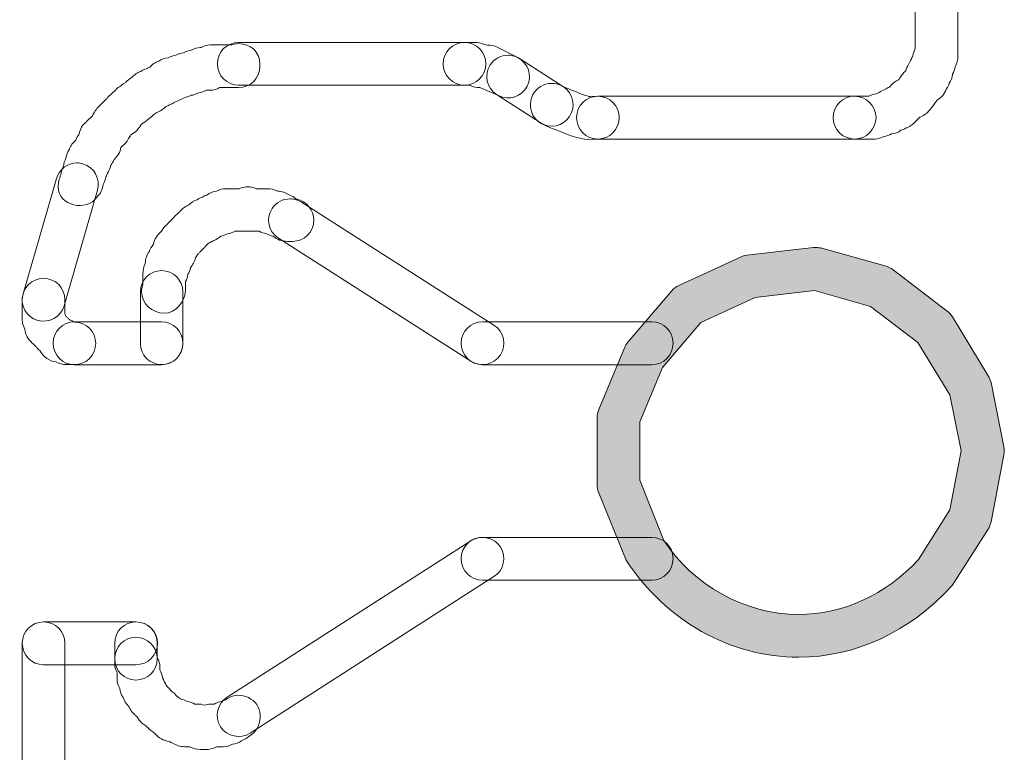
# Model space of a CAD drawing. Units: millimetres. Extents: x 0 to 24.5, y 0.9 to 75.8.
# Drawn here: x 12.3 to 13.9, y 10.3 to 11.4 of the extents above; entities that cross this region are included whole.
import ezdxf

# ---------------------------------------------------------------- set-up
doc = ezdxf.new("R2010")
doc.units = ezdxf.units.MM
doc.layers.add('Livello 1', color=7, linetype='Continuous')

msp = doc.modelspace()

# ---------------------------------------------------------------- hatches: boundary and pattern name
at = {"layer": 'Livello 1'}
h = msp.add_hatch(color=256, dxfattribs=at)
h.dxf.hatch_style = 2
edge = h.paths.add_edge_path()
edge.add_spline(control_points=[(13.6512, 10.9661), (13.6512, 10.9661), (13.562, 10.9912), (13.562, 10.9912), (13.562, 10.9912), (13.4678, 10.9803), (13.4678, 10.9803), (13.4678, 10.9803), (13.3817, 10.9407), (13.3817, 10.9407), (13.3817, 10.9407), (13.3207, 10.8691), (13.3207, 10.8691), (13.3207, 10.8691), (13.2847, 10.7823), (13.2847, 10.7823), (13.2847, 10.7823), (13.2847, 10.6896), (13.2847, 10.6896), (13.2847, 10.6896), (13.3228, 10.5936), (13.3228, 10.5936), (13.37, 10.5223), (13.4512, 10.4761), (13.5369, 10.4761), (13.6075, 10.4761), (13.6752, 10.5072), (13.7274, 10.5633), (13.7274, 10.5633), (13.7771, 10.6426), (13.7771, 10.6426), (13.7771, 10.6426), (13.7951, 10.7361), (13.7951, 10.7361), (13.7951, 10.7361), (13.7771, 10.8254), (13.7771, 10.8254), (13.7771, 10.8254), (13.7267, 10.9086), (13.7267, 10.9086), (13.7267, 10.9086), (13.6512, 10.9661), (13.6512, 10.9661)], knot_values=[0, 0, 0, 0, 1, 1, 1, 2, 2, 2, 3, 3, 3, 4, 4, 4, 5, 5, 5, 6, 6, 6, 7, 7, 7, 8, 8, 8, 9, 9, 9, 10, 10, 10, 11, 11, 11, 12, 12, 12, 13, 13, 13, 14, 14, 14, 14], degree=3, periodic=0)
edge = h.paths.add_edge_path()
edge.add_spline(control_points=[(13.5648, 11.0596), (13.5676, 11.0596), (13.5708, 11.0593), (13.5739, 11.0586), (13.5739, 11.0586), (13.6759, 11.03), (13.6759, 11.03), (13.6801, 11.0286), (13.6837, 11.0268), (13.6872, 11.0244), (13.6872, 11.0244), (13.7729, 10.9587), (13.7729, 10.9587), (13.7761, 10.9563), (13.7789, 10.9531), (13.7814, 10.9496), (13.7814, 10.9496), (13.8385, 10.8557), (13.8385, 10.8557), (13.8403, 10.8522), (13.8421, 10.8487), (13.8428, 10.8448), (13.8428, 10.8448), (13.8632, 10.7428), (13.8632, 10.7428), (13.8639, 10.7382), (13.8639, 10.734), (13.8632, 10.7298), (13.8632, 10.7298), (13.8428, 10.6236), (13.8428, 10.6236), (13.8421, 10.6194), (13.8403, 10.6155), (13.8382, 10.6116), (13.8382, 10.6116), (13.781, 10.522), (13.781, 10.522), (13.7119, 10.4469), (13.6265, 10.4081), (13.5369, 10.4081), (13.4283, 10.4081), (13.3256, 10.4659), (13.2628, 10.5626), (13.2628, 10.5626), (13.2191, 10.6705), (13.2191, 10.6705), (13.2173, 10.6744), (13.2166, 10.6786), (13.2166, 10.6832), (13.2166, 10.6832), (13.2166, 10.7891), (13.2166, 10.7891), (13.2166, 10.7936), (13.2176, 10.7979), (13.2194, 10.8021), (13.2194, 10.8021), (13.26, 10.9002), (13.26, 10.9002), (13.2614, 10.9033), (13.2632, 10.9062), (13.2656, 10.909), (13.2656, 10.909), (13.3348, 10.9905), (13.3348, 10.9905), (13.3379, 10.9944), (13.3422, 10.9975), (13.3464, 10.9993), (13.3464, 10.9993), (13.4445, 11.0445), (13.4445, 11.0445), (13.4477, 11.0459), (13.4512, 11.0469), (13.4547, 11.0473), (13.4547, 11.0473), (13.5609, 11.0596), (13.5609, 11.0596), (13.562, 11.0596), (13.5634, 11.0596), (13.5648, 11.0596)], knot_values=[0, 0, 0, 0, 0.352778, 0.352778, 0.352778, 0.705556, 0.705556, 0.705556, 1.058333, 1.058333, 1.058333, 1.411111, 1.411111, 1.411111, 1.763889, 1.763889, 1.763889, 2.116667, 2.116667, 2.116667, 2.469444, 2.469444, 2.469444, 2.822222, 2.822222, 2.822222, 3.175, 3.175, 3.175, 3.527778, 3.527778, 3.527778, 3.880556, 3.880556, 3.880556, 4.233333, 4.233333, 4.233333, 4.586111, 4.586111, 4.586111, 4.938889, 4.938889, 4.938889, 5.291667, 5.291667, 5.291667, 5.644444, 5.644444, 5.644444, 5.997222, 5.997222, 5.997222, 6.35, 6.35, 6.35, 6.702778, 6.702778, 6.702778, 7.055556, 7.055556, 7.055556, 7.408333, 7.408333, 7.408333, 7.761111, 7.761111, 7.761111, 8.113889, 8.113889, 8.113889, 8.466667, 8.466667, 8.466667, 8.819444, 8.819444, 8.819444, 9.172222, 9.172222, 9.172222, 9.172222], degree=3, periodic=0)
edge.add_line((13.5648, 11.0596), (13.5648, 11.0596))

# ---------------------------------------------------------------- linework, layer by layer
at = {"layer": 'Livello 1', "lineweight": 0}
for points, knots in [([(13.7563, 12.267), (13.775, 12.267), (13.7902, 12.2518), (13.7902, 12.2331), (13.7902, 12.2331), (13.7902, 11.3643), (13.7902, 11.3643), (13.7902, 11.3586), (13.7888, 11.3526), (13.786, 11.3477), (13.7853, 11.3434), (13.7839, 11.3392), (13.7817, 11.3353), (13.781, 11.33), (13.7793, 11.3251), (13.7764, 11.3209), (13.7754, 11.3177), (13.774, 11.3149), (13.7722, 11.3124), (13.7694, 11.3043), (13.7637, 11.2976), (13.7563, 11.2937), (13.7553, 11.2916), (13.7539, 11.2895), (13.7525, 11.2877), (13.75, 11.2838), (13.7472, 11.2799), (13.7436, 11.2768), (13.7398, 11.2722), (13.7348, 11.2687), (13.7295, 11.2669), (13.7288, 11.2662), (13.7281, 11.2655), (13.7274, 11.2648), (13.726, 11.2634), (13.7246, 11.2619), (13.7232, 11.2605), (13.7189, 11.2556), (13.7136, 11.2521), (13.708, 11.25), (13.7052, 11.2482), (13.7027, 11.2468), (13.6995, 11.2461), (13.6953, 11.2429), (13.6904, 11.2411), (13.6847, 11.2404), (13.6808, 11.2383), (13.6766, 11.2369), (13.6727, 11.2365), (13.6678, 11.2341), (13.6628, 11.2323), (13.6586, 11.2323), (13.6586, 11.2323), (13.6258, 11.2323), (13.6258, 11.2323), (13.6071, 11.2323), (13.5919, 11.2475), (13.5919, 11.2662), (13.5919, 11.2852), (13.6071, 11.3004), (13.6258, 11.3004), (13.6258, 11.3004), (13.6487, 11.3004), (13.6487, 11.3004), (13.6526, 11.3025), (13.6569, 11.3039), (13.6604, 11.3043), (13.6621, 11.305), (13.6636, 11.3057), (13.665, 11.3064), (13.6678, 11.3085), (13.671, 11.3099), (13.6741, 11.311), (13.6766, 11.3127), (13.6787, 11.3138), (13.6812, 11.3149), (13.6819, 11.3156), (13.6826, 11.3163), (13.6833, 11.317), (13.6868, 11.3212), (13.6914, 11.3244), (13.696, 11.3265), (13.6971, 11.3279), (13.6978, 11.3293), (13.6988, 11.3304), (13.7013, 11.3343), (13.7041, 11.3378), (13.7073, 11.341), (13.7084, 11.3445), (13.7098, 11.3477), (13.7119, 11.3508), (13.7129, 11.3537), (13.7144, 11.3565), (13.7161, 11.359), (13.7168, 11.3607), (13.7175, 11.3628), (13.7186, 11.3646), (13.7193, 11.3688), (13.7204, 11.3727), (13.7225, 11.3762), (13.7225, 11.3762), (13.7225, 12.2331), (13.7225, 12.2331), (13.7225, 12.2518), (13.7376, 12.267), (13.7563, 12.267)], [0, 0, 0, 0, 1, 1, 1, 2, 2, 2, 3, 3, 3, 4, 4, 4, 5, 5, 5, 6, 6, 6, 7, 7, 7, 8, 8, 8, 9, 9, 9, 10, 10, 10, 11, 11, 11, 12, 12, 12, 13, 13, 13, 14, 14, 14, 15, 15, 15, 16, 16, 16, 17, 17, 17, 18, 18, 18, 19, 19, 19, 20, 20, 20, 21, 21, 21, 22, 22, 22, 23, 23, 23, 24, 24, 24, 25, 25, 25, 26, 26, 26, 27, 27, 27, 28, 28, 28, 29, 29, 29, 30, 30, 30, 31, 31, 31, 32, 32, 32, 33, 33, 33, 34, 34, 34, 35, 35, 35, 35]), ([(12.6469, 11.384), (12.6656, 11.384), (12.6808, 11.3709), (12.6808, 11.3519), (12.6808, 11.3519), (12.6808, 11.348), (12.6808, 11.348), (12.6808, 11.3289), (12.6656, 11.3141), (12.6469, 11.3141), (12.6469, 11.3141), (12.6166, 11.3141), (12.6166, 11.3141), (12.6123, 11.3113), (12.6074, 11.3099), (12.6021, 11.3099), (12.6021, 11.3099), (12.5958, 11.3099), (12.5958, 11.3099), (12.5915, 11.3078), (12.5873, 11.3064), (12.5834, 11.306), (12.5795, 11.3039), (12.5753, 11.3021), (12.5714, 11.3018), (12.5675, 11.2997), (12.563, 11.2983), (12.5591, 11.2975), (12.5577, 11.2968), (12.5563, 11.2961), (12.5548, 11.2954), (12.5517, 11.2937), (12.5488, 11.2919), (12.5453, 11.2908), (12.5428, 11.2891), (12.5397, 11.2877), (12.5369, 11.2866), (12.5351, 11.2855), (12.533, 11.2845), (12.5312, 11.2838), (12.527, 11.2796), (12.5224, 11.2764), (12.5167, 11.2746), (12.5157, 11.2736), (12.5146, 11.2732), (12.5136, 11.2725), (12.5125, 11.2714), (12.5118, 11.2707), (12.5118, 11.2707), (12.5097, 11.2686), (12.5065, 11.2661), (12.503, 11.2637), (12.5002, 11.2609), (12.4966, 11.258), (12.4931, 11.2563), (12.4931, 11.2563), (12.492, 11.2552), (12.492, 11.2552), (12.4885, 11.2485), (12.4832, 11.2432), (12.4765, 11.2397), (12.4765, 11.2397), (12.4758, 11.239), (12.4758, 11.239), (12.4748, 11.2369), (12.4734, 11.2351), (12.4719, 11.2333), (12.4705, 11.2302), (12.4688, 11.2277), (12.467, 11.2259), (12.467, 11.2259), (12.4599, 11.2189), (12.4599, 11.2189), (12.4585, 11.2115), (12.4547, 11.2048), (12.449, 11.1998), (12.4476, 11.1963), (12.4458, 11.1931), (12.4437, 11.1907), (12.443, 11.1857), (12.4409, 11.1815), (12.4384, 11.178), (12.4377, 11.1758), (12.437, 11.1741), (12.436, 11.1723), (12.4353, 11.1677), (12.4338, 11.1638), (12.4317, 11.16), (12.4307, 11.1526), (12.4275, 11.1455), (12.4218, 11.1402), (12.4056, 11.1155), (12.3601, 11.1257), (12.3601, 11.1561), (12.3601, 11.1621), (12.3615, 11.1695), (12.3643, 11.1755), (12.3647, 11.1804), (12.3661, 11.185), (12.3686, 11.1892), (12.3689, 11.1935), (12.3703, 11.1977), (12.3725, 11.2016), (12.3732, 11.2069), (12.3753, 11.2118), (12.3781, 11.2161), (12.3799, 11.2217), (12.3834, 11.2266), (12.388, 11.2305), (12.3894, 11.2344), (12.3912, 11.2376), (12.3933, 11.24), (12.3947, 11.2482), (12.3989, 11.2549), (12.4049, 11.2598), (12.4056, 11.2605), (12.406, 11.2612), (12.4067, 11.2619), (12.4067, 11.2619), (12.4144, 11.2693), (12.4144, 11.2693), (12.4155, 11.2714), (12.4166, 11.2732), (12.418, 11.275), (12.4194, 11.2778), (12.4211, 11.2803), (12.4229, 11.2824), (12.4229, 11.2824), (12.4353, 11.2944), (12.4353, 11.2944), (12.436, 11.2951), (12.4367, 11.2958), (12.4377, 11.2965), (12.4381, 11.2972), (12.4388, 11.2979), (12.4391, 11.2986), (12.4391, 11.2986), (12.4515, 11.3106), (12.4515, 11.3106), (12.4539, 11.3131), (12.4564, 11.3152), (12.4592, 11.3166), (12.4621, 11.3191), (12.4649, 11.3208), (12.4681, 11.3222), (12.4681, 11.3222), (12.4677, 11.3229), (12.4677, 11.3229), (12.4702, 11.3251), (12.4734, 11.3279), (12.4769, 11.33), (12.4808, 11.3346), (12.4861, 11.3378), (12.4913, 11.3399), (12.4942, 11.3416), (12.497, 11.3431), (12.5002, 11.3438), (12.5019, 11.3448), (12.5037, 11.3459), (12.5058, 11.3466), (12.5097, 11.3512), (12.5146, 11.3543), (12.5199, 11.3561), (12.5245, 11.3589), (12.5294, 11.361), (12.5347, 11.3614), (12.539, 11.3635), (12.5432, 11.3649), (12.5471, 11.3656), (12.551, 11.3677), (12.5555, 11.3692), (12.5594, 11.3695), (12.5633, 11.3716), (12.5675, 11.3734), (12.5714, 11.3737), (12.5764, 11.3762), (12.5813, 11.3776), (12.5859, 11.3776), (12.5859, 11.3776), (12.5873, 11.3776), (12.5873, 11.3776), (12.5919, 11.3804), (12.5968, 11.3819), (12.6021, 11.3819), (12.6021, 11.3819), (12.636, 11.3819), (12.636, 11.3819), (12.6395, 11.3833), (12.643, 11.384), (12.6469, 11.384)], [0, 0, 0, 0, 1, 1, 1, 2, 2, 2, 3, 3, 3, 4, 4, 4, 5, 5, 5, 6, 6, 6, 7, 7, 7, 8, 8, 8, 9, 9, 9, 10, 10, 10, 11, 11, 11, 12, 12, 12, 13, 13, 13, 14, 14, 14, 15, 15, 15, 16, 16, 16, 17, 17, 17, 18, 18, 18, 19, 19, 19, 20, 20, 20, 21, 21, 21, 22, 22, 22, 23, 23, 23, 24, 24, 24, 25, 25, 25, 26, 26, 26, 27, 27, 27, 28, 28, 28, 29, 29, 29, 30, 30, 30, 31, 31, 31, 32, 32, 32, 33, 33, 33, 34, 34, 34, 35, 35, 35, 36, 36, 36, 37, 37, 37, 38, 38, 38, 39, 39, 39, 40, 40, 40, 41, 41, 41, 42, 42, 42, 43, 43, 43, 44, 44, 44, 45, 45, 45, 46, 46, 46, 47, 47, 47, 48, 48, 48, 49, 49, 49, 50, 50, 50, 51, 51, 51, 52, 52, 52, 53, 53, 53, 54, 54, 54, 55, 55, 55, 56, 56, 56, 57, 57, 57, 58, 58, 58, 59, 59, 59, 60, 60, 60, 61, 61, 61, 62, 62, 62, 63, 63, 63, 63]), ([(12.6469, 11.386), (12.6469, 11.386), (13.0057, 11.386), (13.0057, 11.386), (13.0247, 11.386), (13.0399, 11.3708), (13.0399, 11.3521), (13.0399, 11.333), (13.0247, 11.3179), (13.0057, 11.3179), (13.0057, 11.3179), (12.6469, 11.3179), (12.6469, 11.3179), (12.6282, 11.3179), (12.6131, 11.333), (12.6131, 11.3521), (12.6131, 11.3708), (12.6282, 11.386), (12.6469, 11.386)], [0, 0, 0, 0, 1, 1, 1, 2, 2, 2, 3, 3, 3, 4, 4, 4, 5, 5, 5, 6, 6, 6, 6]), ([(13.0058, 11.386), (13.0058, 11.386), (13.022, 11.386), (13.022, 11.386), (13.0273, 11.386), (13.0326, 11.3849), (13.0372, 11.3824), (13.0372, 11.3824), (13.0425, 11.3817), (13.0425, 11.3817), (13.0478, 11.3817), (13.0531, 11.3807), (13.0577, 11.3782), (13.0577, 11.3782), (13.0905, 11.362), (13.0905, 11.362), (13.107, 11.3535), (13.1141, 11.333), (13.1056, 11.3165), (13.0972, 11.2995), (13.0767, 11.2928), (13.0601, 11.3013), (13.0601, 11.3013), (13.0301, 11.314), (13.0301, 11.314), (13.0252, 11.314), (13.0199, 11.315), (13.0153, 11.3175), (13.0153, 11.3175), (13.0143, 11.3179), (13.0143, 11.3179), (13.0143, 11.3179), (13.0058, 11.3179), (13.0058, 11.3179), (12.9871, 11.3179), (12.9719, 11.333), (12.9719, 11.3521), (12.9719, 11.3708), (12.9871, 11.386), (13.0058, 11.386)], [0, 0, 0, 0, 1, 1, 1, 2, 2, 2, 3, 3, 3, 4, 4, 4, 5, 5, 5, 6, 6, 6, 7, 7, 7, 8, 8, 8, 9, 9, 9, 10, 10, 10, 11, 11, 11, 12, 12, 12, 13, 13, 13, 13]), ([(13.0752, 11.3656), (13.0816, 11.3656), (13.0879, 11.3638), (13.0936, 11.3603), (13.0936, 11.3603), (13.1631, 11.3151), (13.1631, 11.3151), (13.1786, 11.3049), (13.1832, 11.2841), (13.1729, 11.2682), (13.1627, 11.2524), (13.1419, 11.2481), (13.126, 11.2584), (13.126, 11.2584), (13.0569, 11.3032), (13.0569, 11.3032), (13.041, 11.3134), (13.0364, 11.3342), (13.0467, 11.3501), (13.053, 11.3603), (13.0639, 11.3656), (13.0752, 11.3656)], [0, 0, 0, 0, 1, 1, 1, 2, 2, 2, 3, 3, 3, 4, 4, 4, 5, 5, 5, 6, 6, 6, 7, 7, 7, 7]), ([(13.1445, 11.3207), (13.1498, 11.3207), (13.1547, 11.3197), (13.1597, 11.3172), (13.1597, 11.3172), (13.1678, 11.313), (13.1678, 11.313), (13.1681, 11.3137), (13.1741, 11.3108), (13.1808, 11.3084), (13.1879, 11.3052), (13.201, 11.2999), (13.2055, 11.2999), (13.2055, 11.2999), (13.2179, 11.3003), (13.2179, 11.3003), (13.2366, 11.3003), (13.2518, 11.2851), (13.2518, 11.2664), (13.2518, 11.2477), (13.2366, 11.2322), (13.2179, 11.2322), (13.2179, 11.2322), (13.2098, 11.2322), (13.2098, 11.2322), (13.1928, 11.2297), (13.172, 11.2385), (13.1551, 11.2452), (13.1505, 11.2473), (13.1463, 11.2491), (13.1427, 11.2502), (13.1427, 11.2502), (13.129, 11.2565), (13.129, 11.2565), (13.1124, 11.265), (13.1057, 11.2854), (13.1142, 11.302), (13.1202, 11.314), (13.1322, 11.3207), (13.1445, 11.3207)], [0, 0, 0, 0, 1, 1, 1, 2, 2, 2, 3, 3, 3, 4, 4, 4, 5, 5, 5, 6, 6, 6, 7, 7, 7, 8, 8, 8, 9, 9, 9, 10, 10, 10, 11, 11, 11, 12, 12, 12, 13, 13, 13, 13]), ([(13.2179, 11.3003), (13.2179, 11.3003), (13.6257, 11.3003), (13.6257, 11.3003), (13.6444, 11.3003), (13.66, 11.2852), (13.66, 11.2665), (13.66, 11.2474), (13.6444, 11.2322), (13.6257, 11.2322), (13.6257, 11.2322), (13.2179, 11.2322), (13.2179, 11.2322), (13.1992, 11.2322), (13.1841, 11.2474), (13.1841, 11.2665), (13.1841, 11.2852), (13.1992, 11.3003), (13.2179, 11.3003)], [0, 0, 0, 0, 1, 1, 1, 2, 2, 2, 3, 3, 3, 4, 4, 4, 5, 5, 5, 6, 6, 6, 6]), ([(12.3899, 11.1943), (12.3931, 11.1943), (12.3963, 11.194), (12.3994, 11.1929), (12.4174, 11.1876), (12.4277, 11.1689), (12.4224, 11.1509), (12.4224, 11.1509), (12.3695, 10.9671), (12.3695, 10.9671), (12.3645, 10.9491), (12.3455, 10.9389), (12.3275, 10.9438), (12.3095, 10.9491), (12.2989, 10.9682), (12.3042, 10.9862), (12.3042, 10.9862), (12.3575, 11.1696), (12.3575, 11.1696), (12.3617, 11.1844), (12.3751, 11.1943), (12.3899, 11.1943)], [0, 0, 0, 0, 1, 1, 1, 2, 2, 2, 3, 3, 3, 4, 4, 4, 5, 5, 5, 6, 6, 6, 7, 7, 7, 7]), ([(12.6616, 11.1562), (12.6662, 11.1562), (12.6704, 11.1551), (12.6747, 11.1533), (12.6747, 11.1533), (12.692, 11.1533), (12.692, 11.1533), (12.6976, 11.1533), (12.7036, 11.1519), (12.7089, 11.1494), (12.7156, 11.1494), (12.722, 11.147), (12.7272, 11.1434), (12.7315, 11.142), (12.7357, 11.1396), (12.7389, 11.1367), (12.7548, 11.1336), (12.7664, 11.1198), (12.7664, 11.1032), (12.7664, 11.0845), (12.7512, 11.0694), (12.7325, 11.0694), (12.7325, 11.0694), (12.7244, 11.0694), (12.7244, 11.0694), (12.7156, 11.0694), (12.7075, 11.0725), (12.7015, 11.0778), (12.698, 11.0785), (12.6944, 11.0799), (12.6913, 11.0817), (12.687, 11.0824), (12.6831, 11.0835), (12.6796, 11.0856), (12.6796, 11.0856), (12.663, 11.0856), (12.663, 11.0856), (12.663, 11.0856), (12.6592, 11.0856), (12.6592, 11.0856), (12.6592, 11.0856), (12.6412, 11.0856), (12.6412, 11.0856), (12.6376, 11.0835), (12.6334, 11.0821), (12.6292, 11.0817), (12.626, 11.0796), (12.6225, 11.0782), (12.6186, 11.0778), (12.6151, 11.0747), (12.6112, 11.0722), (12.6066, 11.0704), (12.6045, 11.069), (12.602, 11.068), (12.5999, 11.0669), (12.5992, 11.0662), (12.5981, 11.0655), (12.5974, 11.0648), (12.596, 11.0634), (12.5946, 11.062), (12.5932, 11.0605), (12.5921, 11.0591), (12.5907, 11.0581), (12.5893, 11.0567), (12.5879, 11.0553), (12.5865, 11.0538), (12.5851, 11.0524), (12.584, 11.0514), (12.583, 11.05), (12.5819, 11.0493), (12.5808, 11.0471), (12.5798, 11.0454), (12.5784, 11.0436), (12.577, 11.0376), (12.5741, 11.032), (12.5703, 11.0274), (12.5696, 11.0235), (12.5681, 11.0203), (12.5664, 11.0172), (12.5657, 11.0129), (12.5646, 11.009), (12.5625, 11.0055), (12.5625, 11.0055), (12.5625, 10.9932), (12.5625, 10.9932), (12.5625, 10.9741), (12.5473, 10.9551), (12.5286, 10.9551), (12.5099, 10.9551), (12.4926, 10.9702), (12.4926, 10.9889), (12.4926, 10.9932), (12.4934, 10.9974), (12.4948, 11.0013), (12.4948, 11.0013), (12.4948, 11.0175), (12.4948, 11.0175), (12.4948, 11.0235), (12.4962, 11.0292), (12.4986, 11.0344), (12.4986, 11.0415), (12.5011, 11.0478), (12.5046, 11.0531), (12.5061, 11.0574), (12.5085, 11.0613), (12.5117, 11.0648), (12.5131, 11.0729), (12.5173, 11.0796), (12.5233, 11.0845), (12.5237, 11.0849), (12.524, 11.0856), (12.5244, 11.0859), (12.5265, 11.0898), (12.5297, 11.0937), (12.5332, 11.0965), (12.5343, 11.0979), (12.5357, 11.0994), (12.5371, 11.1008), (12.5385, 11.1022), (12.5399, 11.1036), (12.5413, 11.105), (12.5427, 11.1064), (12.5438, 11.1075), (12.5452, 11.1089), (12.5466, 11.1103), (12.548, 11.1121), (12.5498, 11.1131), (12.5509, 11.1145), (12.5523, 11.1159), (12.5537, 11.117), (12.5576, 11.1216), (12.5621, 11.1251), (12.5674, 11.1272), (12.5713, 11.1311), (12.5759, 11.1343), (12.5812, 11.1357), (12.5837, 11.1375), (12.5865, 11.1389), (12.5897, 11.1399), (12.5918, 11.1413), (12.5939, 11.1424), (12.5964, 11.1431), (12.601, 11.1466), (12.6062, 11.1487), (12.6119, 11.1494), (12.6161, 11.1519), (12.6214, 11.1533), (12.6267, 11.1533), (12.6267, 11.1533), (12.6475, 11.1533), (12.6475, 11.1533), (12.6521, 11.1551), (12.657, 11.1562), (12.6616, 11.1562)], [0, 0, 0, 0, 1, 1, 1, 2, 2, 2, 3, 3, 3, 4, 4, 4, 5, 5, 5, 6, 6, 6, 7, 7, 7, 8, 8, 8, 9, 9, 9, 10, 10, 10, 11, 11, 11, 12, 12, 12, 13, 13, 13, 14, 14, 14, 15, 15, 15, 16, 16, 16, 17, 17, 17, 18, 18, 18, 19, 19, 19, 20, 20, 20, 21, 21, 21, 22, 22, 22, 23, 23, 23, 24, 24, 24, 25, 25, 25, 26, 26, 26, 27, 27, 27, 28, 28, 28, 29, 29, 29, 30, 30, 30, 31, 31, 31, 32, 32, 32, 33, 33, 33, 34, 34, 34, 35, 35, 35, 36, 36, 36, 37, 37, 37, 38, 38, 38, 39, 39, 39, 40, 40, 40, 41, 41, 41, 42, 42, 42, 43, 43, 43, 44, 44, 44, 45, 45, 45, 46, 46, 46, 47, 47, 47, 48, 48, 48, 49, 49, 49, 50, 50, 50, 51, 51, 51, 51]), ([(12.7286, 11.1371), (12.7349, 11.1371), (12.7413, 11.1354), (12.7469, 11.1318), (12.7469, 11.1318), (13.0528, 10.9361), (13.0528, 10.9361), (13.0686, 10.9258), (13.0732, 10.905), (13.063, 10.8891), (13.0531, 10.8733), (13.0319, 10.8687), (13.0161, 10.8789), (13.0161, 10.8789), (12.7102, 11.0747), (12.7102, 11.0747), (12.6943, 11.0846), (12.6897, 11.1057), (12.7, 11.1216), (12.7063, 11.1315), (12.7173, 11.1371), (12.7286, 11.1371)], [0, 0, 0, 0, 1, 1, 1, 2, 2, 2, 3, 3, 3, 4, 4, 4, 5, 5, 5, 6, 6, 6, 7, 7, 7, 7]), ([(13.5648, 11.0596), (13.5676, 11.0596), (13.5708, 11.0593), (13.5739, 11.0586), (13.5739, 11.0586), (13.6759, 11.03), (13.6759, 11.03), (13.6801, 11.0286), (13.6837, 11.0268), (13.6872, 11.0244), (13.6872, 11.0244), (13.7729, 10.9587), (13.7729, 10.9587), (13.7761, 10.9563), (13.7789, 10.9531), (13.7814, 10.9496), (13.7814, 10.9496), (13.8385, 10.8557), (13.8385, 10.8557), (13.8403, 10.8522), (13.8421, 10.8487), (13.8428, 10.8448), (13.8428, 10.8448), (13.8632, 10.7428), (13.8632, 10.7428), (13.8639, 10.7382), (13.8639, 10.734), (13.8632, 10.7298), (13.8632, 10.7298), (13.8428, 10.6236), (13.8428, 10.6236), (13.8421, 10.6194), (13.8403, 10.6155), (13.8382, 10.6116), (13.8382, 10.6116), (13.781, 10.522), (13.781, 10.522), (13.7119, 10.4469), (13.6265, 10.4081), (13.5369, 10.4081), (13.4283, 10.4081), (13.3256, 10.4659), (13.2628, 10.5626), (13.2628, 10.5626), (13.2191, 10.6705), (13.2191, 10.6705), (13.2173, 10.6744), (13.2166, 10.6786), (13.2166, 10.6832), (13.2166, 10.6832), (13.2166, 10.7891), (13.2166, 10.7891), (13.2166, 10.7936), (13.2176, 10.7979), (13.2194, 10.8021), (13.2194, 10.8021), (13.26, 10.9002), (13.26, 10.9002), (13.2614, 10.9033), (13.2632, 10.9062), (13.2656, 10.909), (13.2656, 10.909), (13.3348, 10.9905), (13.3348, 10.9905), (13.3379, 10.9944), (13.3422, 10.9975), (13.3464, 10.9993), (13.3464, 10.9993), (13.4445, 11.0445), (13.4445, 11.0445), (13.4477, 11.0459), (13.4512, 11.0469), (13.4547, 11.0473), (13.4547, 11.0473), (13.5609, 11.0596), (13.5609, 11.0596), (13.562, 11.0596), (13.5634, 11.0596), (13.5648, 11.0596)], [0, 0, 0, 0, 1, 1, 1, 2, 2, 2, 3, 3, 3, 4, 4, 4, 5, 5, 5, 6, 6, 6, 7, 7, 7, 8, 8, 8, 9, 9, 9, 10, 10, 10, 11, 11, 11, 12, 12, 12, 13, 13, 13, 14, 14, 14, 15, 15, 15, 16, 16, 16, 17, 17, 17, 18, 18, 18, 19, 19, 19, 20, 20, 20, 21, 21, 21, 22, 22, 22, 23, 23, 23, 24, 24, 24, 25, 25, 25, 26, 26, 26, 26]), ([(12.5245, 11.0229), (12.5432, 11.0229), (12.5584, 11.0078), (12.5584, 10.9891), (12.5584, 10.9891), (12.5584, 10.9072), (12.5584, 10.9072), (12.5584, 10.8885), (12.5432, 10.8734), (12.5245, 10.8734), (12.5058, 10.8734), (12.4907, 10.8885), (12.4907, 10.9072), (12.4907, 10.9072), (12.4907, 10.9891), (12.4907, 10.9891), (12.4907, 11.0078), (12.5058, 11.0229), (12.5245, 11.0229)], [0, 0, 0, 0, 1, 1, 1, 2, 2, 2, 3, 3, 3, 4, 4, 4, 5, 5, 5, 6, 6, 6, 6]), ([(12.3369, 11.0107), (12.3556, 11.0107), (12.3708, 10.9955), (12.3708, 10.9768), (12.3708, 10.9768), (12.3708, 10.9542), (12.3708, 10.9542), (12.3715, 10.9528), (12.3718, 10.9518), (12.3725, 10.9507), (12.3736, 10.9496), (12.3746, 10.9486), (12.3753, 10.9475), (12.3768, 10.9465), (12.3778, 10.9454), (12.3789, 10.944), (12.3813, 10.9436), (12.3835, 10.9426), (12.3859, 10.9412), (12.4046, 10.9412), (12.4198, 10.926), (12.4198, 10.9073), (12.4198, 10.8886), (12.4046, 10.8734), (12.3859, 10.8734), (12.3859, 10.8734), (12.3736, 10.8734), (12.3736, 10.8734), (12.3676, 10.8734), (12.3619, 10.8748), (12.3567, 10.8777), (12.3461, 10.8791), (12.3365, 10.8858), (12.3316, 10.895), (12.3316, 10.8953), (12.3313, 10.8953), (12.3313, 10.8957), (12.3295, 10.8967), (12.3281, 10.8985), (12.3267, 10.8999), (12.3256, 10.9013), (12.3242, 10.9024), (12.3228, 10.9038), (12.3214, 10.9052), (12.3203, 10.9066), (12.3189, 10.9077), (12.3122, 10.9137), (12.3076, 10.9214), (12.3073, 10.9299), (12.3044, 10.9348), (12.303, 10.9398), (12.303, 10.944), (12.303, 10.944), (12.303, 10.9768), (12.303, 10.9768), (12.303, 10.9955), (12.3182, 11.0107), (12.3369, 11.0107)], [0, 0, 0, 0, 1, 1, 1, 2, 2, 2, 3, 3, 3, 4, 4, 4, 5, 5, 5, 6, 6, 6, 7, 7, 7, 8, 8, 8, 9, 9, 9, 10, 10, 10, 11, 11, 11, 12, 12, 12, 13, 13, 13, 14, 14, 14, 15, 15, 15, 16, 16, 16, 17, 17, 17, 18, 18, 18, 19, 19, 19, 19]), ([(13.6512, 10.9661), (13.6512, 10.9661), (13.562, 10.9912), (13.562, 10.9912), (13.562, 10.9912), (13.4678, 10.9803), (13.4678, 10.9803), (13.4678, 10.9803), (13.3817, 10.9407), (13.3817, 10.9407), (13.3817, 10.9407), (13.3207, 10.8691), (13.3207, 10.8691), (13.3207, 10.8691), (13.2847, 10.7823), (13.2847, 10.7823), (13.2847, 10.7823), (13.2847, 10.6896), (13.2847, 10.6896), (13.2847, 10.6896), (13.3228, 10.5936), (13.3228, 10.5936), (13.37, 10.5223), (13.4512, 10.4761), (13.5369, 10.4761), (13.6075, 10.4761), (13.6752, 10.5072), (13.7274, 10.5633), (13.7274, 10.5633), (13.7771, 10.6426), (13.7771, 10.6426), (13.7771, 10.6426), (13.7951, 10.7361), (13.7951, 10.7361), (13.7951, 10.7361), (13.7771, 10.8254), (13.7771, 10.8254), (13.7771, 10.8254), (13.7267, 10.9086), (13.7267, 10.9086), (13.7267, 10.9086), (13.6512, 10.9661), (13.6512, 10.9661)], [0, 0, 0, 0, 1, 1, 1, 2, 2, 2, 3, 3, 3, 4, 4, 4, 5, 5, 5, 6, 6, 6, 7, 7, 7, 8, 8, 8, 9, 9, 9, 10, 10, 10, 11, 11, 11, 12, 12, 12, 13, 13, 13, 14, 14, 14, 14]), ([(12.3859, 10.9414), (12.3859, 10.9414), (12.5245, 10.9414), (12.5245, 10.9414), (12.5432, 10.9414), (12.5584, 10.9262), (12.5584, 10.9075), (12.5584, 10.8885), (12.5432, 10.8733), (12.5245, 10.8733), (12.5245, 10.8733), (12.3859, 10.8733), (12.3859, 10.8733), (12.3672, 10.8733), (12.352, 10.8885), (12.352, 10.9075), (12.352, 10.9262), (12.3672, 10.9414), (12.3859, 10.9414)], [0, 0, 0, 0, 1, 1, 1, 2, 2, 2, 3, 3, 3, 4, 4, 4, 5, 5, 5, 6, 6, 6, 6]), ([(13.0344, 10.9414), (13.0344, 10.9414), (13.3036, 10.9414), (13.3036, 10.9414), (13.3223, 10.9414), (13.3374, 10.9262), (13.3374, 10.9075), (13.3374, 10.8885), (13.3223, 10.8733), (13.3036, 10.8733), (13.3036, 10.8733), (13.0344, 10.8733), (13.0344, 10.8733), (13.0157, 10.8733), (13.0005, 10.8885), (13.0005, 10.9075), (13.0005, 10.9262), (13.0157, 10.9414), (13.0344, 10.9414)], [0, 0, 0, 0, 1, 1, 1, 2, 2, 2, 3, 3, 3, 4, 4, 4, 5, 5, 5, 6, 6, 6, 6]), ([(13.0344, 10.5987), (13.0457, 10.5987), (13.0566, 10.5931), (13.0629, 10.5832), (13.0732, 10.5673), (13.0686, 10.5462), (13.0527, 10.5363), (13.0527, 10.5363), (12.6654, 10.2872), (12.6654, 10.2872), (12.6495, 10.2773), (12.6283, 10.2819), (12.6181, 10.2975), (12.6082, 10.3133), (12.6128, 10.3345), (12.6287, 10.3447), (12.6287, 10.3447), (13.016, 10.5934), (13.016, 10.5934), (13.0217, 10.597), (13.028, 10.5987), (13.0344, 10.5987)], [0, 0, 0, 0, 1, 1, 1, 2, 2, 2, 3, 3, 3, 4, 4, 4, 5, 5, 5, 6, 6, 6, 7, 7, 7, 7]), ([(13.0344, 10.5987), (13.0344, 10.5987), (13.3036, 10.5987), (13.3036, 10.5987), (13.3223, 10.5987), (13.3374, 10.5836), (13.3374, 10.5649), (13.3374, 10.5458), (13.3223, 10.5306), (13.3036, 10.5306), (13.3036, 10.5306), (13.0344, 10.5306), (13.0344, 10.5306), (13.0157, 10.5306), (13.0005, 10.5458), (13.0005, 10.5649), (13.0005, 10.5836), (13.0157, 10.5987), (13.0344, 10.5987)], [0, 0, 0, 0, 1, 1, 1, 2, 2, 2, 3, 3, 3, 4, 4, 4, 5, 5, 5, 6, 6, 6, 6]), ([(12.3369, 10.4642), (12.3556, 10.4642), (12.3708, 10.449), (12.3708, 10.4303), (12.3708, 10.4303), (12.3708, 10.165), (12.3708, 10.165), (12.3708, 10.1463), (12.3556, 10.1312), (12.3369, 10.1312), (12.3182, 10.1312), (12.303, 10.1463), (12.303, 10.165), (12.303, 10.165), (12.303, 10.4303), (12.303, 10.4303), (12.303, 10.449), (12.3182, 10.4642), (12.3369, 10.4642)], [0, 0, 0, 0, 1, 1, 1, 2, 2, 2, 3, 3, 3, 4, 4, 4, 5, 5, 5, 6, 6, 6, 6]), ([(12.3369, 10.4642), (12.3369, 10.4642), (12.4837, 10.4642), (12.4837, 10.4642), (12.5027, 10.4642), (12.5179, 10.449), (12.5179, 10.4303), (12.5179, 10.4113), (12.5027, 10.3961), (12.4837, 10.3961), (12.4837, 10.3961), (12.3369, 10.3961), (12.3369, 10.3961), (12.3182, 10.3961), (12.303, 10.4113), (12.303, 10.4303), (12.303, 10.449), (12.3182, 10.4642), (12.3369, 10.4642)], [0, 0, 0, 0, 1, 1, 1, 2, 2, 2, 3, 3, 3, 4, 4, 4, 5, 5, 5, 6, 6, 6, 6]), ([(12.4837, 10.4642), (12.5024, 10.4642), (12.5176, 10.449), (12.5176, 10.4303), (12.5176, 10.4303), (12.5176, 10.4056), (12.5176, 10.4056), (12.5176, 10.3869), (12.5024, 10.3717), (12.4837, 10.3717), (12.465, 10.3717), (12.4499, 10.3869), (12.4499, 10.4056), (12.4499, 10.4056), (12.4499, 10.4303), (12.4499, 10.4303), (12.4499, 10.449), (12.465, 10.4642), (12.4837, 10.4642)], [0, 0, 0, 0, 1, 1, 1, 2, 2, 2, 3, 3, 3, 4, 4, 4, 5, 5, 5, 6, 6, 6, 6]), ([(12.4837, 10.4397), (12.5017, 10.4397), (12.5165, 10.4255), (12.5176, 10.4076), (12.5201, 10.4026), (12.5218, 10.3977), (12.5218, 10.3934), (12.5218, 10.3934), (12.5218, 10.3878), (12.5218, 10.3878), (12.5239, 10.3839), (12.5254, 10.38), (12.5257, 10.3755), (12.5268, 10.3737), (12.5278, 10.3716), (12.5285, 10.3695), (12.5299, 10.3673), (12.5313, 10.3649), (12.5321, 10.3628), (12.5331, 10.3617), (12.5338, 10.361), (12.5345, 10.3603), (12.5366, 10.3585), (12.5384, 10.3564), (12.5402, 10.3539), (12.5426, 10.3522), (12.5448, 10.3504), (12.5469, 10.3479), (12.5479, 10.3469), (12.549, 10.3458), (12.55, 10.3448), (12.5522, 10.3437), (12.5539, 10.3423), (12.5557, 10.3412), (12.5592, 10.3405), (12.5624, 10.3391), (12.5656, 10.3374), (12.5698, 10.337), (12.5737, 10.3356), (12.5772, 10.3335), (12.5772, 10.3335), (12.5814, 10.3335), (12.5814, 10.3335), (12.5857, 10.3335), (12.5892, 10.3331), (12.5927, 10.3317), (12.5963, 10.3328), (12.5991, 10.3335), (12.6019, 10.3335), (12.6019, 10.3335), (12.6079, 10.3335), (12.6079, 10.3335), (12.6114, 10.3359), (12.6157, 10.337), (12.6199, 10.3377), (12.6217, 10.3388), (12.6238, 10.3395), (12.6259, 10.3402), (12.627, 10.3409), (12.628, 10.3416), (12.6291, 10.3423), (12.6492, 10.3561), (12.6809, 10.3412), (12.6809, 10.3158), (12.6809, 10.3158), (12.6809, 10.312), (12.6809, 10.312), (12.6809, 10.2989), (12.6735, 10.2876), (12.6633, 10.282), (12.6598, 10.2788), (12.6559, 10.2767), (12.6513, 10.2753), (12.6471, 10.2721), (12.6425, 10.2703), (12.6372, 10.27), (12.6326, 10.2672), (12.6277, 10.2657), (12.6224, 10.2657), (12.6224, 10.2657), (12.6118, 10.2657), (12.6118, 10.2657), (12.6072, 10.2633), (12.6023, 10.2615), (12.598, 10.2615), (12.598, 10.2615), (12.5857, 10.2615), (12.5857, 10.2615), (12.58, 10.2615), (12.5744, 10.2629), (12.5694, 10.2657), (12.5694, 10.2657), (12.5613, 10.2657), (12.5613, 10.2657), (12.5539, 10.2657), (12.5476, 10.2679), (12.5419, 10.2714), (12.5402, 10.2721), (12.5384, 10.2731), (12.5366, 10.2739), (12.5275, 10.2753), (12.5197, 10.2795), (12.5144, 10.2862), (12.5141, 10.2866), (12.5137, 10.2869), (12.5134, 10.2873), (12.5091, 10.2897), (12.5056, 10.2925), (12.5024, 10.2961), (12.5014, 10.2971), (12.5, 10.2982), (12.4989, 10.2993), (12.4964, 10.3007), (12.4943, 10.3024), (12.4925, 10.3038), (12.4901, 10.3063), (12.4876, 10.3095), (12.4855, 10.313), (12.4841, 10.3141), (12.483, 10.3155), (12.482, 10.3165), (12.4774, 10.3204), (12.4738, 10.325), (12.4721, 10.3303), (12.4678, 10.3342), (12.465, 10.3388), (12.4633, 10.3441), (12.4604, 10.3483), (12.4587, 10.3532), (12.458, 10.3582), (12.4555, 10.3628), (12.4537, 10.3677), (12.4537, 10.373), (12.4537, 10.373), (12.4537, 10.3836), (12.4537, 10.3836), (12.4513, 10.3882), (12.4499, 10.3934), (12.4499, 10.3977), (12.4499, 10.3977), (12.4499, 10.4058), (12.4499, 10.4058), (12.4499, 10.4245), (12.465, 10.4397), (12.4837, 10.4397)], [0, 0, 0, 0, 1, 1, 1, 2, 2, 2, 3, 3, 3, 4, 4, 4, 5, 5, 5, 6, 6, 6, 7, 7, 7, 8, 8, 8, 9, 9, 9, 10, 10, 10, 11, 11, 11, 12, 12, 12, 13, 13, 13, 14, 14, 14, 15, 15, 15, 16, 16, 16, 17, 17, 17, 18, 18, 18, 19, 19, 19, 20, 20, 20, 21, 21, 21, 22, 22, 22, 23, 23, 23, 24, 24, 24, 25, 25, 25, 26, 26, 26, 27, 27, 27, 28, 28, 28, 29, 29, 29, 30, 30, 30, 31, 31, 31, 32, 32, 32, 33, 33, 33, 34, 34, 34, 35, 35, 35, 36, 36, 36, 37, 37, 37, 38, 38, 38, 39, 39, 39, 40, 40, 40, 41, 41, 41, 42, 42, 42, 43, 43, 43, 44, 44, 44, 45, 45, 45, 46, 46, 46, 47, 47, 47, 48, 48, 48, 48])]:
    msp.add_open_spline(points, degree=3, knots=knots, dxfattribs=at)

doc.saveas('drawing.dxf')
